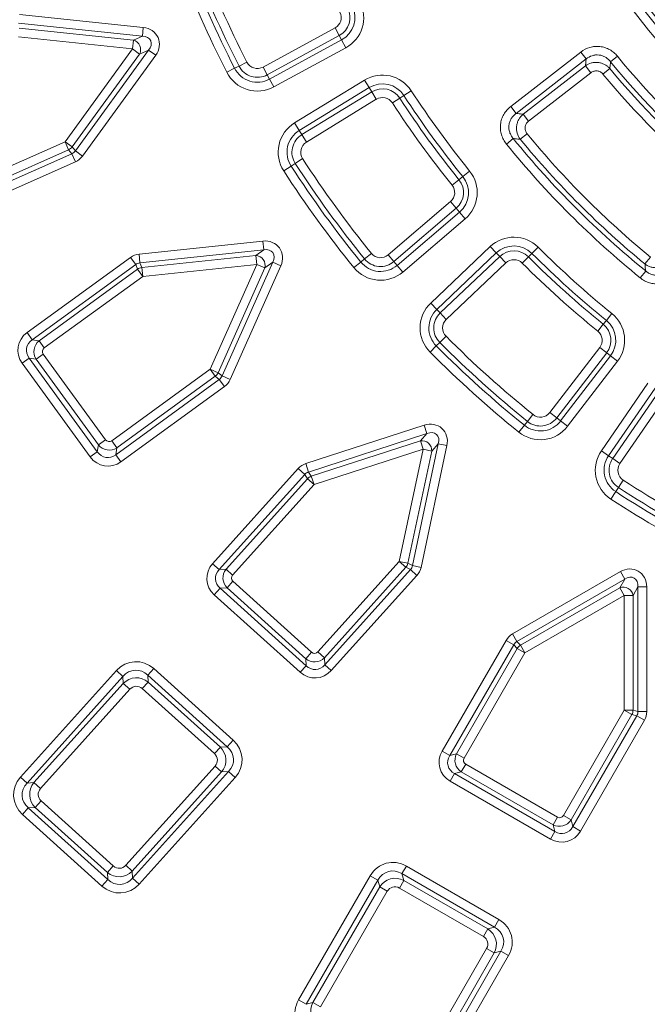
# Model space of a CAD drawing. Units: millimetres. Extents: x -31000 to 52407, y 0 to 29700.
# Drawn here: x -25786 to -25311, y 23498 to 24243 of the extents above; entities that cross this region are included whole.
import ezdxf

# ---------------------------------------------------------------- set-up
doc = ezdxf.new("R2010")
doc.units = ezdxf.units.MM
for name, color, linetype, lineweight in [('EvoDimencion', 109, 'Continuous', 0), ('EvoVaks', 7, 'Continuous', 0), ('None', 7, 'Continuous', 18)]:
    doc.layers.add(name, color=color, linetype=linetype, lineweight=lineweight)
doc.styles.add('EVO_N', font='ARIALN.TTF')
doc.dimstyles.new('EvoArialN-mm', dxfattribs={"dimtxt": 180, "dimasz": 130, "dimexe": 100, "dimexo": 5, "dimgap": 50, "dimtad": 0, "dimtih": 1, "dimtoh": 1, "dimdec": 0, "dimzin": 3, "dimtxsty": 'EVO_N', "dimblk": 'VW_FILLEDARROW', "dimcen": 0, "dimclrd": 256, "dimclre": 256, "dimclrt": 256, "dimadec": 0, "dimazin": 0, "dimtfac": 1, "dimtdec": 0, "dimtofl": 0, "dimtmove": 0, "dimatfit": 3, "dimldrblk": 'VW_FILLEDARROW', "dimfxl": 1, "dimfrac": 2, "dimtolj": 1, "dimtzin": 3, "dimlwd": -1, "dimlwe": -1, "dimarcsym": 0})

# ---------------------------------------------------------------- blocks, each defined once
blk = doc.blocks.new('VW_FILLEDARROW')
at = {"linetype": 'ByBlock', "lineweight": 0}
blk.add_hatch(color=0, dxfattribs=at).paths.add_polyline_path([(-0.9999, 0.2679), (0, 0), (-0.9999, -0.2679)])
at = {"layer": 'None', "color": 0, "lineweight": 5}
blk.add_lwpolyline([(-0.9999, 0.2679), (0, 0), (-0.9999, -0.2679)], close=True, dxfattribs=at)
blk = doc.blocks.new('*D70')
at = {"layer": 'Defpoints', "color": 0}
for p in [(-23596.99, 26330.16), (-26160.33, 22843.01)]:
    blk.add_point(p, dxfattribs=at)
at = {"layer": 'EvoDimencion', "lineweight": 0}
for p, q in [((-23443, 26539.65), (-23520, 26434.91)), ((-23313, 26539.65), (-23443, 26539.65))]:
    blk.add_line(p, q, dxfattribs=at)
at = {"layer": 'EvoDimencion', "lineweight": 0, "xscale": 130, "yscale": 130, "zscale": 130, "rotation": 233.6810815823609}
blk.add_blockref('VW_FILLEDARROW', (-23596.99, 26330.16), dxfattribs=at)
at = {"layer": 'EvoDimencion', "insert": (-23019.83, 26539.65), "char_height": 180, "attachment_point": 5, "style": 'EVO_N'}
blk.add_mtext('\\A1;%%C628', dxfattribs=at)

msp = doc.modelspace()

# ---------------------------------------------------------------- linework, layer by layer
at = {"layer": 'EvoVaks'}
for p, q in [((-25786.1, 24246.76), (-25692.4, 24236.91)), ((-25693.1, 24230.29), (-25786.8, 24240.14)), ((-25786.19, 24236.33), (-25699.91, 24227.26)), ((-25693.1, 24230.29), (-25692.4, 24236.91)), ((-25601.81, 24206.94), (-25547.3, 24236.57)), ((-25544.12, 24230.72), (-25547.3, 24236.57)), ((-25700.6, 24220.64), (-25786.89, 24229.71)), ((-25699.91, 24227.26), (-25693.1, 24230.29)), ((-25544.12, 24230.72), (-25598.64, 24201.09)), ((-25544.12, 24230.72), (-25542.34, 24227.45)), ((-25700.6, 24220.64), (-25699.91, 24227.26)), ((-25596.86, 24197.82), (-25542.34, 24227.45)), ((-25539.16, 24221.6), (-25593.68, 24191.97)), ((-25539.16, 24221.6), (-25542.34, 24227.45)), ((-25751.6, 24150.45), (-25700.6, 24220.64)), ((-25695.22, 24216.73), (-25746.21, 24146.53)), ((-25743.79, 24143.53), (-25688.41, 24219.76)), ((-25683.02, 24215.84), (-25738.4, 24139.62)), ((-25700.6, 24220.64), (-25695.22, 24216.73)), ((-25688.41, 24219.76), (-25695.22, 24216.73)), ((-25688.41, 24219.76), (-25683.02, 24215.84)), ((-25414.45, 24177.12), (-25361.43, 24218.3)), ((-25357.34, 24213.04), (-25361.43, 24218.3)), ((-25338.86, 24210.95), (-25333.71, 24215.16)), ((-25619.95, 24207.69), (-25623.27, 24206)), ((-25619.95, 24207.69), (-25614.02, 24210.72)), ((-25598.64, 24201.09), (-25601.81, 24206.94)), ((-25357.34, 24213.04), (-25410.36, 24171.86)), ((-25405.06, 24171.26), (-25357.92, 24207.88)), ((-25357.92, 24207.88), (-25353.84, 24202.62)), ((-25629.19, 24202.97), (-25623.27, 24206)), ((-25598.64, 24201.09), (-25596.86, 24197.82)), ((-25353.84, 24202.62), (-25400.98, 24166)), ((-25339.49, 24205.84), (-25344.62, 24201.6)), ((-25593.68, 24191.97), (-25596.86, 24197.82)), ((-25577.92, 24164.68), (-25525, 24197.07)), ((-25521.53, 24191.4), (-25525, 24197.07)), ((-25521.53, 24191.4), (-25574.44, 24159)), ((-25572.5, 24155.82), (-25519.58, 24188.22)), ((-25519.58, 24188.22), (-25521.53, 24191.4)), ((-25516.11, 24182.54), (-25519.58, 24188.22)), ((-25498.39, 24183.43), (-25495.26, 24185.46)), ((-25495.26, 24185.46), (-25489.68, 24189.09)), ((-25516.11, 24182.54), (-25569.02, 24150.14)), ((-25503.97, 24179.8), (-25498.39, 24183.43)), ((-25410.36, 24171.86), (-25414.45, 24177.12)), ((-25405.06, 24171.26), (-25400.98, 24166)), ((-25574.44, 24159), (-25577.92, 24164.68)), ((-25572.5, 24155.82), (-25574.44, 24159)), ((-25569.02, 24150.14), (-25572.5, 24155.82)), ((-25402.04, 24156.52), (-25407.18, 24152.29)), ((-25835.68, 24113.01), (-25751.6, 24150.45)), ((-25751.6, 24150.45), (-25748.89, 24144.36)), ((-25751.6, 24150.45), (-25746.21, 24146.53)), ((-25417.7, 24148.76), (-25412.53, 24152.95)), ((-25834.86, 24102.01), (-25746.47, 24141.37)), ((-25748.89, 24144.36), (-25832.97, 24106.93)), ((-25746.47, 24141.37), (-25748.89, 24144.36)), ((-25743.76, 24135.29), (-25746.47, 24141.37)), ((-25746.21, 24146.53), (-25743.79, 24143.53)), ((-25738.4, 24139.62), (-25743.79, 24143.53)), ((-25743.76, 24135.29), (-25832.15, 24095.93)), ((-25586.15, 24128.42), (-25580.57, 24132.04)), ((-25577.44, 24134.07), (-25580.57, 24132.04)), ((-25571.85, 24137.68), (-25577.44, 24134.07)), ((-25450.7, 24124.12), (-25445.52, 24128.31)), ((-25453.6, 24121.78), (-25458.77, 24117.6)), ((-25453.6, 24121.78), (-25450.7, 24124.12)), ((-25507.08, 24064.89), (-25459.92, 24105.2)), ((-25455.59, 24100.14), (-25459.92, 24105.2)), ((-25455.59, 24100.14), (-25502.75, 24059.83)), ((-25500.33, 24056.99), (-25453.17, 24097.31)), ((-25455.59, 24100.14), (-25453.17, 24097.31)), ((-25448.84, 24092.25), (-25453.17, 24097.31)), ((-25448.84, 24092.25), (-25496.01, 24051.93)), ((-25695.62, 24065.52), (-25601.92, 24075.36)), ((-25601.22, 24068.74), (-25601.92, 24075.36)), ((-25694.92, 24058.9), (-25695.62, 24065.52)), ((-25601.22, 24068.74), (-25694.92, 24058.9)), ((-25607.25, 24064.36), (-25601.22, 24068.74)), ((-25524.97, 24061.85), (-25519.8, 24066.05)), ((-25474.92, 24028.51), (-25429.89, 24071.2)), ((-25425.31, 24066.37), (-25470.34, 24023.68)), ((-25425.31, 24066.37), (-25429.89, 24071.2)), ((-25422.75, 24063.67), (-25425.31, 24066.37)), ((-25401.02, 24063.39), (-25398.39, 24066.03)), ((-25398.39, 24066.03), (-25393.69, 24070.74)), ((-25780.33, 24006.17), (-25702.05, 24063.05)), ((-25698.14, 24057.66), (-25776.42, 24000.79)), ((-25698.14, 24057.66), (-25702.05, 24063.05)), ((-25696.76, 24054.06), (-25698.14, 24057.66)), ((-25694.92, 24058.9), (-25693.54, 24055.3)), ((-25693.54, 24055.3), (-25607.25, 24064.36)), ((-25606.56, 24057.74), (-25692.84, 24048.67)), ((-25641.84, 23978.48), (-25606.56, 24057.74)), ((-25632.77, 23973.35), (-25594.45, 24059.42)), ((-25606.56, 24057.74), (-25607.25, 24064.36)), ((-25606.56, 24057.74), (-25600.47, 24055.04)), ((-25594.45, 24059.42), (-25600.47, 24055.04)), ((-25594.45, 24059.42), (-25588.36, 24056.71)), ((-25533.03, 24055.31), (-25527.87, 24059.5)), ((-25524.97, 24061.85), (-25527.87, 24059.5)), ((-25502.75, 24059.83), (-25507.08, 24064.89)), ((-25502.75, 24059.83), (-25500.33, 24056.99)), ((-25467.77, 24020.98), (-25422.75, 24063.67)), ((-25418.17, 24058.84), (-25463.19, 24016.15)), ((-25418.17, 24058.84), (-25422.75, 24063.67)), ((-25405.73, 24058.68), (-25401.02, 24063.39)), ((-25308.73, 24063.21), (-25312.96, 24058.07)), ((-25771.22, 23999.96), (-25696.76, 24054.06)), ((-25696.76, 24054.06), (-25692.84, 24048.67)), ((-25693.54, 24055.3), (-25692.84, 24048.67)), ((-25600.47, 24055.04), (-25635.76, 23975.77)), ((-25588.36, 24056.71), (-25626.68, 23970.64)), ((-25496.01, 24051.93), (-25500.33, 24056.99)), ((-25316.5, 24047.55), (-25312.3, 24052.72)), ((-25692.84, 24048.67), (-25767.3, 23994.58)), ((-25470.34, 24023.68), (-25474.92, 24028.51)), ((-25467.77, 24020.98), (-25470.34, 24023.68)), ((-25463.19, 24016.15), (-25467.77, 24020.98)), ((-25342.05, 24015.3), (-25337.85, 24020.47)), ((-25344.39, 24012.4), (-25342.05, 24015.3)), ((-25776.42, 24000.79), (-25780.33, 24006.17)), ((-25344.39, 24012.4), (-25348.59, 24007.23)), ((-25776.42, 24000.79), (-25771.22, 23999.96)), ((-25771.22, 23999.96), (-25767.3, 23994.58)), ((-25468.09, 23998.67), (-25470.72, 23996.04)), ((-25463.37, 24003.37), (-25468.09, 23998.67)), ((-25475.44, 23991.34), (-25470.72, 23996.04)), ((-25384.88, 23945.63), (-25347.13, 23994.87)), ((-25341.84, 23990.82), (-25379.6, 23941.58)), ((-25341.84, 23990.82), (-25347.13, 23994.87)), ((-25341.84, 23990.82), (-25338.89, 23988.56)), ((-25784.01, 23982.93), (-25778.63, 23986.84)), ((-25773.42, 23986.01), (-25778.63, 23986.84)), ((-25778.63, 23986.84), (-25727.16, 23916)), ((-25773.42, 23986.01), (-25768.04, 23989.93)), ((-25726.34, 23921.21), (-25773.42, 23986.01)), ((-25768.04, 23989.93), (-25720.95, 23925.12)), ((-25376.64, 23939.32), (-25338.89, 23988.56)), ((-25333.61, 23984.5), (-25371.36, 23935.27)), ((-25333.61, 23984.5), (-25338.89, 23988.56)), ((-25732.55, 23912.09), (-25784.01, 23982.93)), ((-25716.3, 23924.38), (-25641.84, 23978.48)), ((-25641.84, 23978.48), (-25635.76, 23975.77)), ((-25641.84, 23978.48), (-25637.93, 23973.1)), ((-25635.76, 23975.77), (-25632.77, 23973.35)), ((-25713.22, 23913.79), (-25634.93, 23970.67)), ((-25637.93, 23973.1), (-25712.39, 23919)), ((-25634.93, 23970.67), (-25637.93, 23973.1)), ((-25631.02, 23965.28), (-25634.93, 23970.67)), ((-25626.68, 23970.64), (-25632.77, 23973.35)), ((-25631.02, 23965.28), (-25709.3, 23908.41)), ((-25345.86, 23916.74), (-25310.69, 23967.86)), ((-25305.21, 23964.09), (-25340.37, 23912.97)), ((-25337.3, 23910.86), (-25302.14, 23961.97)), ((-25296.66, 23958.2), (-25331.82, 23907.08)), ((-25401.75, 23938.94), (-25404.09, 23936.04)), ((-25401.75, 23938.94), (-25397.57, 23944.12)), ((-25379.6, 23941.58), (-25384.88, 23945.63)), ((-25379.6, 23941.58), (-25376.64, 23939.32)), ((-25371.36, 23935.27), (-25376.64, 23939.32)), ((-25569.43, 23907.05), (-25479.82, 23936.16)), ((-25477.77, 23929.83), (-25479.82, 23936.16)), ((-25408.27, 23930.86), (-25404.09, 23936.04)), ((-25726.34, 23921.21), (-25720.95, 23925.12)), ((-25716.3, 23924.38), (-25712.39, 23919)), ((-25477.77, 23929.83), (-25567.37, 23900.72)), ((-25565.27, 23897.48), (-25482.75, 23924.29)), ((-25482.75, 23924.29), (-25477.77, 23929.83)), ((-25480.7, 23917.96), (-25482.75, 23924.29)), ((-25727.16, 23916), (-25726.34, 23921.21)), ((-25712.39, 23919), (-25713.22, 23913.79)), ((-25480.7, 23917.96), (-25563.21, 23891.15)), ((-25498.74, 23833.1), (-25480.7, 23917.96)), ((-25474.18, 23916.58), (-25492.22, 23831.71)), ((-25488.79, 23829.96), (-25469.2, 23922.12)), ((-25462.69, 23920.73), (-25482.28, 23828.58)), ((-25480.7, 23917.96), (-25474.18, 23916.58)), ((-25469.2, 23922.12), (-25474.18, 23916.58)), ((-25469.2, 23922.12), (-25462.69, 23920.73)), ((-25340.37, 23912.97), (-25345.86, 23916.74)), ((-25732.55, 23912.09), (-25727.16, 23916)), ((-25709.3, 23908.41), (-25713.22, 23913.79)), ((-25337.3, 23910.86), (-25340.37, 23912.97)), ((-25331.82, 23907.08), (-25337.3, 23910.86)), ((-25639.95, 23831.39), (-25575.21, 23903.3)), ((-25570.26, 23898.84), (-25575.21, 23903.3)), ((-25567.37, 23900.72), (-25569.43, 23907.05)), ((-25570.26, 23898.84), (-25635.01, 23826.93)), ((-25629.74, 23827.21), (-25568.16, 23895.61)), ((-25568.16, 23895.61), (-25570.26, 23898.84)), ((-25568.16, 23895.61), (-25563.21, 23891.15)), ((-25567.37, 23900.72), (-25565.27, 23897.48)), ((-25565.27, 23897.48), (-25563.21, 23891.15)), ((-25329.34, 23894.55), (-25332.97, 23888.97)), ((-25563.21, 23891.15), (-25624.8, 23822.76)), ((-25332.97, 23888.97), (-25335, 23885.85)), ((-25338.64, 23880.27), (-25335, 23885.85)), ((-25635.01, 23826.93), (-25639.95, 23831.39)), ((-25635.01, 23826.93), (-25629.74, 23827.21)), ((-25629.74, 23827.21), (-25624.8, 23822.76)), ((-25560.32, 23764.7), (-25498.74, 23833.1)), ((-25493.79, 23828.64), (-25555.37, 23760.24)), ((-25555.1, 23754.98), (-25490.35, 23826.89)), ((-25498.74, 23833.1), (-25493.79, 23828.64)), ((-25498.74, 23833.1), (-25492.22, 23831.71)), ((-25490.35, 23826.89), (-25493.79, 23828.64)), ((-25492.22, 23831.71), (-25488.79, 23829.96)), ((-25485.4, 23822.44), (-25490.35, 23826.89)), ((-25482.28, 23828.58), (-25488.79, 23829.96)), ((-25485.4, 23822.44), (-25550.15, 23750.53)), ((-25413.05, 23778.28), (-25331.46, 23825.39)), ((-25328.13, 23819.62), (-25409.72, 23772.52)), ((-25331.85, 23813.17), (-25328.13, 23819.62)), ((-25328.13, 23819.62), (-25331.46, 23825.39)), ((-25638.72, 23807.88), (-25634.27, 23812.83)), ((-25629.01, 23813.11), (-25634.27, 23812.83)), ((-25634.27, 23812.83), (-25569.2, 23754.24)), ((-25629.01, 23813.11), (-25624.55, 23818.05)), ((-25569.47, 23759.51), (-25629.01, 23813.11)), ((-25624.55, 23818.05), (-25565.02, 23764.45)), ((-25406.99, 23769.79), (-25331.85, 23813.17)), ((-25328.53, 23807.4), (-25331.85, 23813.17)), ((-25318.14, 23813.86), (-25321.87, 23807.4)), ((-25318.14, 23719.64), (-25318.14, 23813.86)), ((-25318.14, 23813.86), (-25311.49, 23813.86)), ((-25311.49, 23813.86), (-25311.49, 23719.64)), ((-25573.65, 23749.3), (-25638.72, 23807.88)), ((-25328.53, 23807.4), (-25403.66, 23764.02)), ((-25328.53, 23807.4), (-25321.87, 23807.4)), ((-25328.53, 23720.64), (-25328.53, 23807.4)), ((-25321.87, 23807.4), (-25321.87, 23720.64)), ((-25409.72, 23772.52), (-25413.05, 23778.28)), ((-25466.3, 23689.61), (-25417.92, 23773.41)), ((-25412.16, 23770.08), (-25460.54, 23686.28)), ((-25455.45, 23687.64), (-25409.43, 23767.35)), ((-25412.16, 23770.08), (-25417.92, 23773.41)), ((-25409.43, 23767.35), (-25412.16, 23770.08)), ((-25409.72, 23772.52), (-25406.99, 23769.79)), ((-25409.43, 23767.35), (-25403.66, 23764.02)), ((-25406.99, 23769.79), (-25403.66, 23764.02)), ((-25569.47, 23759.51), (-25565.02, 23764.45)), ((-25560.32, 23764.7), (-25555.37, 23760.24)), ((-25555.37, 23760.24), (-25555.1, 23754.98)), ((-25403.66, 23764.02), (-25449.68, 23684.32)), ((-25573.65, 23749.3), (-25569.2, 23754.24)), ((-25569.2, 23754.24), (-25569.47, 23759.51)), ((-25550.15, 23750.53), (-25555.1, 23754.98)), ((-25785.29, 23669.97), (-25712.71, 23750.58)), ((-25707.76, 23746.13), (-25780.34, 23665.52)), ((-25707.76, 23746.13), (-25712.71, 23750.58)), ((-25707.49, 23740.87), (-25707.76, 23746.13)), ((-25688.96, 23747.11), (-25684.51, 23752.06)), ((-25688.96, 23747.11), (-25688.69, 23741.85)), ((-25628.84, 23692.98), (-25688.96, 23747.11)), ((-25684.51, 23752.06), (-25624.39, 23697.93)), ((-25775.08, 23665.8), (-25707.49, 23740.87)), ((-25702.54, 23736.41), (-25707.49, 23740.87)), ((-25693.14, 23736.9), (-25688.69, 23741.85)), ((-25688.69, 23741.85), (-25634.1, 23692.7)), ((-25702.54, 23736.41), (-25770.13, 23661.34)), ((-25638.56, 23687.76), (-25693.14, 23736.9)), ((-25374.54, 23640.94), (-25328.53, 23720.64)), ((-25322.76, 23717.31), (-25368.78, 23637.61)), ((-25367.42, 23632.52), (-25319.03, 23716.31)), ((-25328.53, 23720.64), (-25322.76, 23717.31)), ((-25328.53, 23720.64), (-25321.87, 23720.64)), ((-25319.03, 23716.31), (-25322.76, 23717.31)), ((-25321.87, 23720.64), (-25318.14, 23719.64)), ((-25313.27, 23712.99), (-25319.03, 23716.31)), ((-25311.49, 23719.64), (-25318.14, 23719.64)), ((-25313.27, 23712.99), (-25361.65, 23629.19)), ((-25634.1, 23692.7), (-25628.84, 23692.98)), ((-25628.84, 23692.98), (-25624.39, 23697.93)), ((-25634.1, 23692.7), (-25638.56, 23687.76)), ((-25460.54, 23686.28), (-25466.3, 23689.61)), ((-25460.54, 23686.28), (-25455.45, 23687.64)), ((-25455.45, 23687.64), (-25449.68, 23684.32)), ((-25705.66, 23603.29), (-25638.06, 23678.36)), ((-25633.12, 23673.9), (-25638.06, 23678.36)), ((-25451.79, 23674), (-25448.46, 23679.77)), ((-25448.46, 23679.77), (-25379.09, 23639.72)), ((-25633.12, 23673.9), (-25700.71, 23598.83)), ((-25700.43, 23593.57), (-25627.86, 23674.18)), ((-25627.86, 23674.18), (-25633.12, 23673.9)), ((-25622.91, 23669.72), (-25627.86, 23674.18)), ((-25460.21, 23666.88), (-25456.88, 23672.64)), ((-25451.79, 23674), (-25456.88, 23672.64)), ((-25456.88, 23672.64), (-25381.06, 23628.86)), ((-25382.42, 23633.95), (-25451.79, 23674)), ((-25780.34, 23665.52), (-25785.29, 23669.97)), ((-25780.34, 23665.52), (-25775.08, 23665.8)), ((-25770.13, 23661.34), (-25775.08, 23665.8)), ((-25622.91, 23669.72), (-25695.49, 23589.12)), ((-25384.38, 23623.1), (-25460.21, 23666.88)), ((-25769.64, 23651.94), (-25774.1, 23646.99)), ((-25769.64, 23651.94), (-25715.06, 23602.79)), ((-25783.81, 23641.77), (-25779.36, 23646.72)), ((-25723.69, 23587.64), (-25783.81, 23641.77)), ((-25774.1, 23646.99), (-25779.36, 23646.72)), ((-25779.36, 23646.72), (-25719.24, 23592.58)), ((-25719.51, 23597.85), (-25774.1, 23646.99)), ((-25374.54, 23640.94), (-25368.78, 23637.61)), ((-25382.42, 23633.95), (-25379.09, 23639.72)), ((-25381.06, 23628.86), (-25382.42, 23633.95)), ((-25368.78, 23637.61), (-25367.42, 23632.52)), ((-25384.38, 23623.1), (-25381.06, 23628.86)), ((-25361.65, 23629.19), (-25367.42, 23632.52)), ((-25719.51, 23597.85), (-25715.06, 23602.79)), ((-25719.24, 23592.58), (-25719.51, 23597.85)), ((-25700.71, 23598.83), (-25705.66, 23603.29)), ((-25700.71, 23598.83), (-25700.43, 23593.57)), ((-25496.72, 23596.99), (-25493.39, 23602.75)), ((-25496.72, 23596.99), (-25495.35, 23591.9)), ((-25426.66, 23556.54), (-25496.72, 23596.99)), ((-25493.39, 23602.75), (-25423.33, 23562.3)), ((-25723.69, 23587.64), (-25719.24, 23592.58)), ((-25695.49, 23589.12), (-25700.43, 23593.57)), ((-25574.9, 23501.51), (-25520.67, 23595.44)), ((-25514.9, 23592.11), (-25569.14, 23498.18)), ((-25514.9, 23592.11), (-25520.67, 23595.44)), ((-25513.54, 23587.02), (-25514.9, 23592.11)), ((-25498.68, 23586.13), (-25495.35, 23591.9)), ((-25495.35, 23591.9), (-25431.75, 23555.17)), ((-25564.05, 23499.54), (-25513.54, 23587.02)), ((-25507.78, 23583.7), (-25558.28, 23496.21)), ((-25507.78, 23583.7), (-25513.54, 23587.02)), ((-25435.07, 23549.41), (-25498.68, 23586.13)), ((-25426.66, 23556.54), (-25423.33, 23562.3)), ((-25431.75, 23555.17), (-25435.07, 23549.41)), ((-25431.75, 23555.17), (-25426.66, 23556.54)), ((-25483.14, 23452.83), (-25432.64, 23540.31)), ((-25426.87, 23536.99), (-25477.38, 23449.5)), ((-25476.02, 23444.41), (-25421.78, 23538.35)), ((-25426.87, 23536.99), (-25432.64, 23540.31)), ((-25421.78, 23538.35), (-25426.87, 23536.99)), ((-25416.02, 23535.02), (-25421.78, 23538.35)), ((-25416.02, 23535.02), (-25470.25, 23441.09)), ((-25569.14, 23498.18), (-25574.9, 23501.51)), ((-25569.14, 23498.18), (-25564.05, 23499.54)), ((-25558.28, 23496.21), (-25564.05, 23499.54))]:
    msp.add_line(p, q, dxfattribs=at)
for radius in [2163.96, 2161.94, 2117.74, 2112.86, 2080.47, 2073.63, 2072.57, 2065.73]:
    msp.add_circle((-24878.66, 24586.59), radius, dxfattribs=at)
for centre, radius, start, end in [((-24878.66, 24586.59), 556.66, 138.08615, 221.91385), ((-24878.66, 24586.59), 550, 138.08615, 221.91385), ((-24878.66, 24586.59), 546.28, 138.50895, 221.49105), ((-24878.66, 24586.59), 539.62, 138.50895, 221.49105), ((-24878.66, 24586.59), 1688.44, 182.78557, 357.21443), ((-24878.66, 24586.59), 1695.49, 183.77246, 356.22754), ((-24878.66, 24586.59), 1708.76, 183.97009, 356.02991), ((-24878.66, 24586.59), 1701.88, 183.97009, 356.02991), ((-24878.66, 24586.59), 1741.92, 184.89685, 355.10315), ((-24878.66, 24586.59), 1740.87, 184.8653, 355.1347), ((-24878.66, 24586.59), 1734.03, 184.8653, 355.1347), ((-24878.66, 24586.59), 1748.76, 184.89685, 355.10315), ((-24878.66, 24586.59), 1621.01, 185.70419, 268.58737), ((-24878.66, 24586.59), 1614.53, 185.70419, 268.58737), ((-24878.66, 24586.59), 1676.04, 185.7014, 268.60669), ((-24878.66, 24586.59), 1669.56, 185.7014, 268.60669), ((-24878.66, 24586.59), 1664.08, 185.89218, 268.4119), ((-24878.66, 24586.59), 1657.61, 185.89218, 268.4119), ((-24878.66, 24586.59), 1632.96, 185.89497, 268.40057), ((-24878.66, 24586.59), 1626.49, 185.89497, 268.40057), ((-24878.66, 24586.59), 832.51, 200.92685, 207.07315), ((-24878.66, 24586.59), 825.85, 200.92685, 207.07315), ((-24878.66, 24586.59), 842.89, 200.92685, 207.07315), ((-24878.66, 24586.59), 836.23, 200.92685, 207.07315), ((-25551.56, 24244.41), 15.58, 298.52335, 26.95397), ((-25551.56, 24244.41), 19.31, 298.52335, 26.95397), ((-25551.56, 24244.41), 25.96, 298.52335, 26.95397), ((-25551.56, 24244.41), 8.92, 298.52335, 26.95397), ((-25701.77, 24220.12), 7.38, 332.63974, 75.36026), ((-24878.66, 24586.59), 587.39, 219.22322, 230.77678), ((-25606.08, 24214.78), 15.58, 207.07315, 298.52335), ((-25606.08, 24214.78), 8.92, 207.07315, 298.52335), ((-24878.66, 24586.59), 594.05, 219.22322, 230.77678), ((-25606.08, 24214.78), 25.96, 207.07315, 298.52335), ((-25606.08, 24214.78), 19.31, 207.07315, 298.52335), ((-25511.45, 24174.93), 25.96, 33.04603, 121.47665), ((-24878.66, 24586.59), 604.43, 219.56423, 230.43577), ((-24878.66, 24586.59), 597.77, 219.56423, 230.43577), ((-25511.45, 24174.93), 19.31, 33.04603, 121.47665), ((-25511.45, 24174.93), 15.58, 33.04603, 121.47665), ((-24878.66, 24586.59), 735.6, 213.04603, 218.95397), ((-24878.66, 24586.59), 728.94, 213.04603, 218.95397), ((-25511.45, 24174.93), 8.92, 33.04603, 121.47665), ((-24878.66, 24586.59), 745.98, 213.04603, 218.95397), ((-24878.66, 24586.59), 739.32, 213.04603, 218.95397), ((-25564.36, 24142.53), 25.96, 121.47665, 212.92685), ((-25564.36, 24142.53), 19.31, 121.47665, 212.92685), ((-25564.36, 24142.53), 15.58, 121.47665, 212.92685), ((-24878.66, 24586.59), 677.41, 219.41064, 230.58936), ((-25564.36, 24142.53), 8.92, 121.47665, 212.92685), ((-24878.66, 24586.59), 694.45, 219.08536, 230.91464), ((-24878.66, 24586.59), 687.79, 219.08536, 230.91464), ((-24878.66, 24586.59), 684.06, 219.41064, 230.58936), ((-25751.92, 24150.83), 7.14, 295.04139, 322.95861), ((-24878.66, 24586.59), 836.23, 212.92685, 219.07315), ((-24878.66, 24586.59), 832.51, 212.92685, 219.07315), ((-24878.66, 24586.59), 825.85, 212.92685, 219.07315), ((-24878.66, 24586.59), 842.89, 212.92685, 219.07315), ((-25465.71, 24111.99), 25.96, 310.52335, 38.95397), ((-25465.71, 24111.99), 8.92, 310.52335, 38.95397), ((-25465.71, 24111.99), 15.58, 310.52335, 38.95397), ((-25465.71, 24111.99), 19.31, 310.52335, 38.95397), ((-25412.03, 24052.36), 25.96, 45.04603, 133.47665), ((-25512.88, 24071.67), 8.92, 219.07315, 310.52335), ((-25412.03, 24052.36), 19.31, 45.04603, 133.47665), ((-25412.03, 24052.36), 15.58, 45.04603, 133.47665), ((-24878.66, 24586.59), 735.6, 225.04603, 230.95397), ((-24878.66, 24586.59), 728.94, 225.04603, 230.95397), ((-25607.59, 24056.99), 7.38, 344.63974, 87.36026), ((-25512.88, 24071.67), 19.31, 219.07315, 310.52335), ((-25512.88, 24071.67), 15.58, 219.07315, 310.52335), ((-25412.03, 24052.36), 8.92, 45.04603, 133.47665), ((-24878.66, 24586.59), 745.98, 225.04603, 230.95397), ((-24878.66, 24586.59), 739.32, 225.04603, 230.95397), ((-25692.66, 24048.21), 7.14, 97.04139, 124.95861), ((-25512.88, 24071.67), 25.96, 219.07315, 310.52335), ((-25457.05, 24009.67), 25.96, 133.47665, 224.92685), ((-25457.05, 24009.67), 19.31, 133.47665, 224.92685), ((-25457.05, 24009.67), 15.58, 133.47665, 224.92685), ((-25354.21, 24000.3), 25.96, 322.52335, 50.95397), ((-25457.05, 24009.67), 8.92, 133.47665, 224.92685), ((-25354.21, 24000.3), 19.31, 322.52335, 50.95397), ((-25354.21, 24000.3), 8.92, 322.52335, 50.95397), ((-25354.21, 24000.3), 15.58, 322.52335, 50.95397), ((-24878.66, 24586.59), 832.51, 224.92685, 231.07315), ((-24878.66, 24586.59), 825.85, 224.92685, 231.07315), ((-24878.66, 24586.59), 842.89, 224.92685, 231.07315), ((-24878.66, 24586.59), 836.23, 224.92685, 231.07315), ((-25642.23, 23978.8), 7.14, 307.04139, 334.95861), ((-25391.96, 23951.06), 19.31, 231.07315, 322.52335), ((-25391.96, 23951.06), 15.58, 231.07315, 322.52335), ((-25391.96, 23951.06), 8.92, 231.07315, 322.52335), ((-25391.96, 23951.06), 25.96, 231.07315, 322.52335), ((-25481.55, 23917.01), 7.38, 356.63974, 99.36026), ((-25324.47, 23902.03), 25.96, 145.47665, 236.92685), ((-25324.47, 23902.03), 19.31, 145.47665, 236.92685), ((-25324.47, 23902.03), 15.58, 145.47665, 236.92685), ((-25324.47, 23902.03), 8.92, 145.47665, 236.92685), ((-25562.94, 23890.73), 7.14, 109.04139, 136.95861), ((-24878.66, 24586.59), 825.85, 236.92685, 243.07315), ((-24878.66, 24586.59), 832.51, 236.92685, 243.07315), ((-24878.66, 24586.59), 842.89, 236.92685, 243.07315), ((-24878.66, 24586.59), 836.23, 236.92685, 243.07315), ((-25499.18, 23833.32), 7.14, 319.04139, 346.95861), ((-25329.17, 23806.3), 7.38, 8.63974, 111.36026), ((-25403.31, 23763.67), 7.14, 121.04139, 148.95861), ((-25329.01, 23720.77), 7.14, 331.04139, 358.95861)]:
    msp.add_arc(centre, radius, start, end, dxfattribs=at)
for centre, major_axis, ratio, start_param, end_param in [((-25695.54, 24222.89), (14.29, 6.36), 0.881412, 5.292291, 7.27408), ((-25695.54, 24222.89), (8.74, 3.89), 0.720631, 5.292291, 7.27408), ((-25749.8, 24148.22), (-4.82, 5.96), 0.89935, 2.888912, 3.394273), ((-25749.8, 24148.22), (9, -11.12), 0.963611, 6.030505, 6.535866), ((-25602.07, 24061), (12.65, 9.19), 0.881412, 5.292291, 7.27408), ((-25693.87, 24051.35), (-5.13, 13.35), 0.963611, 6.030505, 6.535866), ((-25602.07, 24061), (7.74, 5.62), 0.720631, 5.292291, 7.27408), ((-25693.87, 24051.35), (-2.75, 7.15), 0.89935, 6.030505, 6.535866), ((-25768.88, 23992.44), (-18.2, 2.88), 0.935113, 5.531306, 7.035065), ((-25768.88, 23992.44), (11.83, -1.87), 0.862882, 2.389713, 3.893472), ((-25765.01, 23991.83), (1.62, 10.21), 0.979872, 0.818917, 2.322676), ((-25765.01, 23991.83), (-3.64, 0.58), 0.935113, 5.531306, 7.035065), ((-25639.62, 23976.68), (5.96, -4.82), 0.89935, 6.030505, 6.535866), ((-25639.62, 23976.68), (11.12, -9), 0.963611, 6.030505, 6.535866), ((-25476.99, 23922.08), (10.46, 11.62), 0.881412, 5.292291, 7.27408), ((-25718.21, 23927.41), (-0.58, -3.64), 0.935113, 5.531306, 7.035065), ((-25476.99, 23922.08), (6.4, 7.11), 0.720631, 5.292291, 7.27408), ((-25718.21, 23927.41), (10.21, -1.62), 0.979872, 3.96051, 5.464268), ((-25718.82, 23923.54), (-2.88, -18.2), 0.935113, 5.531306, 7.035065), ((-25718.82, 23923.54), (1.87, 11.83), 0.862882, 2.389713, 3.893472), ((-25564.77, 23893.56), (-7.79, 12), 0.963611, 6.030505, 6.535866), ((-25564.77, 23893.56), (-4.17, 6.43), 0.89935, 6.030505, 6.535866), ((-25625.9, 23820.34), (-18.4, -0.96), 0.935113, 5.531306, 7.035065), ((-25625.9, 23820.34), (11.96, 0.63), 0.862882, 2.389713, 3.893472), ((-25621.99, 23820.55), (-0.54, 10.32), 0.979872, 0.818917, 2.322676), ((-25496.18, 23831.79), (6.83, -3.48), 0.89935, 6.030505, 6.535866), ((-25496.18, 23831.79), (12.74, -6.49), 0.963611, 6.030505, 6.535866), ((-25325.76, 23812.2), (7.82, 13.54), 0.881412, 5.292291, 7.27408), ((-25621.99, 23820.55), (-3.68, -0.19), 0.935113, 5.531306, 7.035065), ((-25325.76, 23812.2), (4.78, 8.28), 0.720631, 5.292291, 7.27408), ((-25405.69, 23766.05), (-10.11, 10.11), 0.963611, 6.030505, 6.535866), ((-25405.69, 23766.05), (5.42, -5.42), 0.89935, 2.888912, 3.394273), ((-25562.81, 23767.26), (10.32, 0.54), 0.979872, 3.96051, 5.464268), ((-25562.81, 23767.26), (0.19, -3.68), 0.935113, 5.531306, 7.035065), ((-25697.76, 23735.19), (-1.16, 22.08), 0.935113, 5.531306, 7.035065), ((-25697.76, 23735.19), (-0.82, 15.64), 0.879873, 5.531306, 7.035065), ((-25562.61, 23763.35), (-0.63, 11.96), 0.862882, 2.389713, 3.893472), ((-25697.56, 23731.28), (-0.72, 13.8), 0.997754, 5.531306, 7.035065), ((-25562.61, 23763.35), (0.96, -18.4), 0.935113, 5.531306, 7.035065), ((-25697.56, 23731.28), (-0.39, 7.36), 0.935113, 5.531306, 7.035065), ((-25325.76, 23719.9), (7.4, -1.98), 0.89935, 6.030505, 6.535866), ((-25325.76, 23719.9), (13.82, -3.7), 0.963611, 6.030505, 6.535866), ((-25639.77, 23682.98), (15.64, 0.82), 0.879873, 5.531306, 7.035065), ((-25639.77, 23682.98), (22.08, 1.16), 0.935113, 5.531306, 7.035065), ((-25643.69, 23682.77), (7.36, 0.39), 0.935113, 5.531306, 7.035065), ((-25643.69, 23682.77), (13.8, 0.72), 0.997754, 5.531306, 7.035065), ((-25450.26, 23681.73), (-17.8, -4.77), 0.935113, 5.531306, 7.035065), ((-25450.26, 23681.73), (11.57, 3.1), 0.862882, 2.389713, 3.893472), ((-25446.47, 23682.74), (-2.68, 9.99), 0.979872, 0.818917, 2.322676), ((-25446.47, 23682.74), (-3.56, -0.95), 0.935113, 5.531306, 7.035065), ((-25768.42, 23656.72), (-22.08, -1.16), 0.935113, 5.531306, 7.035065), ((-25768.42, 23656.72), (15.64, 0.82), 0.879873, 2.389713, 3.893472), ((-25764.51, 23656.92), (13.8, 0.72), 0.997754, 2.389713, 3.893472), ((-25764.51, 23656.92), (-7.36, -0.39), 0.935113, 5.531306, 7.035065), ((-25377.51, 23642.93), (0.95, -3.56), 0.935113, 5.531306, 7.035065), ((-25377.51, 23642.93), (9.99, 2.68), 0.979872, 3.96051, 5.464268), ((-25376.5, 23639.14), (4.77, -17.8), 0.935113, 5.531306, 7.035065), ((-25376.5, 23639.14), (-3.1, 11.57), 0.862882, 2.389713, 3.893472), ((-25502.85, 23583.5), (-5.72, 21.36), 0.935113, 5.531306, 7.035065), ((-25710.64, 23608.42), (-0.72, 13.8), 0.997754, 2.389713, 3.893472), ((-25710.64, 23608.42), (0.39, -7.36), 0.935113, 5.531306, 7.035065), ((-25502.85, 23583.5), (-4.05, 15.13), 0.879873, 5.531306, 7.035065), ((-25710.43, 23604.5), (1.16, -22.08), 0.935113, 5.531306, 7.035065), ((-25710.43, 23604.5), (-0.82, 15.64), 0.879873, 2.389713, 3.893472), ((-25501.84, 23579.71), (-3.58, 13.34), 0.997754, 5.531306, 7.035065), ((-25501.84, 23579.71), (-1.91, 7.12), 0.935113, 5.531306, 7.035065), ((-25435.27, 23544.48), (21.36, 5.72), 0.935113, 5.531306, 7.035065), ((-25439.05, 23543.47), (13.34, 3.58), 0.997754, 5.531306, 7.035065), ((-25435.27, 23544.48), (15.13, 4.05), 0.879873, 5.531306, 7.035065), ((-25439.05, 23543.47), (7.12, 1.91), 0.935113, 5.531306, 7.035065), ((-25555.65, 23492.05), (-21.36, -5.72), 0.935113, 5.531306, 7.035065), ((-25551.87, 23493.06), (13.34, 3.58), 0.997754, 2.389713, 3.893472)]:
    msp.add_ellipse(centre, major_axis=major_axis, ratio=ratio, start_param=start_param, end_param=end_param, dxfattribs=at)
for points, knots in [([(-25361.43, 24218.3), (-25359.37, 24219.9), (-25357.03, 24221.1), (-25353.33, 24222.18), (-25352.04, 24222.42), (-25349.47, 24222.64), (-25348.18, 24222.62), (-25345.63, 24222.33), (-25344.34, 24222.05), (-25341.9, 24221.26), (-25340.72, 24220.74), (-25338.46, 24219.48), (-25337.39, 24218.74), (-25335.43, 24217.08), (-25334.53, 24216.17), (-25333.71, 24215.16)], [0, 0, 0, 0, 0.25, 0.25, 0.375, 0.375, 0.5, 0.5, 0.625, 0.625, 0.75, 0.75, 0.875, 0.875, 1, 1, 1, 1]), ([(-25338.86, 24210.95), (-25339.4, 24211.64), (-25339.98, 24212.28), (-25341.27, 24213.43), (-25341.97, 24213.96), (-25343.48, 24214.85), (-25344.26, 24215.21), (-25345.9, 24215.77), (-25346.77, 24215.96), (-25348.5, 24216.16), (-25349.37, 24216.17), (-25351.1, 24215.99), (-25351.97, 24215.81), (-25354.44, 24215.02), (-25356, 24214.16), (-25357.34, 24213.04)], [0, 0, 0, 0, 0.125, 0.125, 0.25, 0.25, 0.375, 0.375, 0.5, 0.5, 0.625, 0.625, 0.75, 0.75, 1, 1, 1, 1]), ([(-25357.92, 24207.88), (-25357.79, 24209.11), (-25357.65, 24210.35), (-25357.51, 24211.59), (-25357.45, 24212.08), (-25357.4, 24212.56), (-25357.34, 24213.04)], [0.000791104, 0.000791104, 0.000791104, 0.000791104, 0.002341296, 0.002341296, 0.002341296, 0.00294516, 0.00294516, 0.00294516, 0.00294516]), ([(-25357.92, 24207.88), (-25356.55, 24208.88), (-25354.99, 24209.62), (-25352.54, 24210.27), (-25351.69, 24210.41), (-25349.99, 24210.54), (-25349.15, 24210.52), (-25347.46, 24210.34), (-25346.62, 24210.16), (-25345, 24209.67), (-25344.22, 24209.35), (-25342.71, 24208.56), (-25341.99, 24208.1), (-25340.67, 24207.06), (-25340.05, 24206.48), (-25339.49, 24205.84)], [0, 0, 0, 0, 0.25, 0.25, 0.375, 0.375, 0.5, 0.5, 0.625, 0.625, 0.75, 0.75, 0.875, 0.875, 1, 1, 1, 1]), ([(-25338.86, 24210.95), (-25338.92, 24210.47), (-25338.98, 24209.99), (-25339.04, 24209.52), (-25339.19, 24208.29), (-25339.34, 24207.07), (-25339.49, 24205.84)], [0.000790455, 0.000790455, 0.000790455, 0.000790455, 0.001393534, 0.001393534, 0.001393534, 0.002941732, 0.002941732, 0.002941732, 0.002941732]), ([(-25344.62, 24201.6), (-25345.17, 24202.27), (-25345.84, 24202.82), (-25347.34, 24203.65), (-25348.17, 24203.92), (-25349.87, 24204.11), (-25350.74, 24204.03), (-25352.38, 24203.55), (-25353.16, 24203.15), (-25353.84, 24202.62)], [0, 0, 0, 0, 0.25, 0.25, 0.5, 0.5, 0.75, 0.75, 1, 1, 1, 1]), ([(-25417.7, 24148.76), (-25418.54, 24149.8), (-25419.28, 24150.9), (-25420.54, 24153.26), (-25421.06, 24154.5), (-25421.82, 24157.03), (-25422.08, 24158.34), (-25422.32, 24161.01), (-25422.31, 24162.33), (-25422, 24164.96), (-25421.71, 24166.28), (-25420.87, 24168.8), (-25420.33, 24170), (-25419, 24172.31), (-25418.22, 24173.4), (-25416.47, 24175.39), (-25415.51, 24176.3), (-25414.45, 24177.12)], [0, 0, 0, 0, 0.125, 0.125, 0.25, 0.25, 0.375, 0.375, 0.5, 0.5, 0.625, 0.625, 0.75, 0.75, 0.875, 0.875, 1, 1, 1, 1]), ([(-25410.36, 24171.86), (-25411.09, 24171.33), (-25411.76, 24170.74), (-25412.98, 24169.44), (-25413.54, 24168.72), (-25414.48, 24167.19), (-25414.86, 24166.38), (-25415.45, 24164.69), (-25415.66, 24163.8), (-25415.97, 24161.13), (-25415.76, 24159.29), (-25414.92, 24156.75), (-25414.54, 24155.92), (-25413.64, 24154.36), (-25413.12, 24153.63), (-25412.53, 24152.95)], [0, 0, 0, 0, 0.125, 0.125, 0.25, 0.25, 0.375, 0.375, 0.5, 0.5, 0.75, 0.75, 0.875, 0.875, 1, 1, 1, 1]), ([(-25410.36, 24171.86), (-25409.89, 24171.81), (-25409.41, 24171.75), (-25408.93, 24171.7), (-25407.64, 24171.55), (-25406.35, 24171.4), (-25405.06, 24171.26)], [0.000793664, 0.000793664, 0.000793664, 0.000793664, 0.001380072, 0.001380072, 0.001380072, 0.002954719, 0.002954719, 0.002954719, 0.002954719]), ([(-25407.18, 24152.29), (-25408.26, 24153.69), (-25409.05, 24155.3), (-25410, 24158.67), (-25410.14, 24160.47), (-25409.85, 24163.08), (-25409.66, 24163.96), (-25409.14, 24165.64), (-25408.79, 24166.44), (-25407.96, 24167.99), (-25407.46, 24168.73), (-25406.36, 24170.08), (-25405.74, 24170.7), (-25405.06, 24171.26)], [0, 0, 0, 0, 0.25, 0.25, 0.5, 0.5, 0.625, 0.625, 0.75, 0.75, 0.875, 0.875, 1, 1, 1, 1]), ([(-25400.98, 24166), (-25401.69, 24165.45), (-25402.28, 24164.78), (-25403.17, 24163.24), (-25403.45, 24162.37), (-25403.65, 24160.61), (-25403.56, 24159.71), (-25403.04, 24158.01), (-25402.61, 24157.21), (-25402.04, 24156.52)], [0, 0, 0, 0, 0.25, 0.25, 0.5, 0.5, 0.75, 0.75, 1, 1, 1, 1]), ([(-25407.18, 24152.29), (-25408.48, 24152.45), (-25409.78, 24152.61), (-25411.08, 24152.77), (-25411.56, 24152.83), (-25412.05, 24152.89), (-25412.53, 24152.95)], [0.000795123, 0.000795123, 0.000795123, 0.000795123, 0.002371843, 0.002371843, 0.002371843, 0.002959016, 0.002959016, 0.002959016, 0.002959016]), ([(-25293.99, 24060.19), (-25295.12, 24058.83), (-25296.51, 24057.7), (-25299.59, 24056.04), (-25301.31, 24055.5), (-25303.93, 24055.21), (-25304.82, 24055.2), (-25306.57, 24055.34), (-25307.43, 24055.49), (-25309.13, 24055.97), (-25309.96, 24056.29), (-25311.52, 24057.07), (-25312.26, 24057.53), (-25312.96, 24058.07)], [0, 0, 0, 0, 0.25, 0.25, 0.5, 0.5, 0.625, 0.625, 0.75, 0.75, 0.875, 0.875, 1, 1, 1, 1]), ([(-25312.3, 24052.72), (-25312.36, 24053.2), (-25312.42, 24053.69), (-25312.48, 24054.17), (-25312.64, 24055.47), (-25312.8, 24056.77), (-25312.96, 24058.07)], [0.000794695, 0.000794695, 0.000794695, 0.000794695, 0.001381868, 0.001381868, 0.001381868, 0.002958588, 0.002958588, 0.002958588, 0.002958588]), ([(-25288.13, 24050.8), (-25288.96, 24049.75), (-25289.87, 24048.78), (-25291.88, 24047.02), (-25292.97, 24046.23), (-25295.26, 24044.91), (-25296.48, 24044.37), (-25299.02, 24043.53), (-25300.31, 24043.24), (-25302.94, 24042.94), (-25304.3, 24042.93), (-25306.94, 24043.18), (-25308.23, 24043.43), (-25310.78, 24044.2), (-25312.02, 24044.72), (-25314.35, 24045.97), (-25315.46, 24046.71), (-25316.5, 24047.55)], [0, 0, 0, 0, 0.125, 0.125, 0.25, 0.25, 0.375, 0.375, 0.5, 0.5, 0.625, 0.625, 0.75, 0.75, 0.875, 0.875, 1, 1, 1, 1]), ([(-25312.3, 24052.72), (-25311.62, 24052.13), (-25310.89, 24051.61), (-25309.35, 24050.72), (-25308.52, 24050.34), (-25306.82, 24049.77), (-25305.95, 24049.58), (-25304.17, 24049.39), (-25303.25, 24049.39), (-25300.58, 24049.69), (-25298.83, 24050.31), (-25296.55, 24051.7), (-25295.83, 24052.26), (-25294.51, 24053.49), (-25293.92, 24054.16), (-25293.39, 24054.89)], [0, 0, 0, 0, 0.125, 0.125, 0.25, 0.25, 0.375, 0.375, 0.5, 0.5, 0.75, 0.75, 0.875, 0.875, 1, 1, 1, 1])]:
    msp.add_open_spline(points, degree=3, knots=knots, dxfattribs=at)

# ---------------------------------------------------------------- dimensions: what is measured, and where the dimension line sits
at = {"layer": 'EvoDimencion'}
dim = msp.add_diameter_dim_2p(p1=(-26160.33, 22843.01), p2=(-23596.99, 26330.16), text='%%C628', dimstyle='EvoArialN-mm', override={"dimtxsty": 'EVO_N', "dimblk": 'VW_FILLEDARROW', "dimlwd": 0, "dimlwe": 0}, dxfattribs=at)
dim.commit()
dim.dimension.update_dxf_attribs({"geometry": '*D70', "text_midpoint": (-23509.7, 26448.92), "dimtype": 163})

doc.saveas('drawing.dxf')
